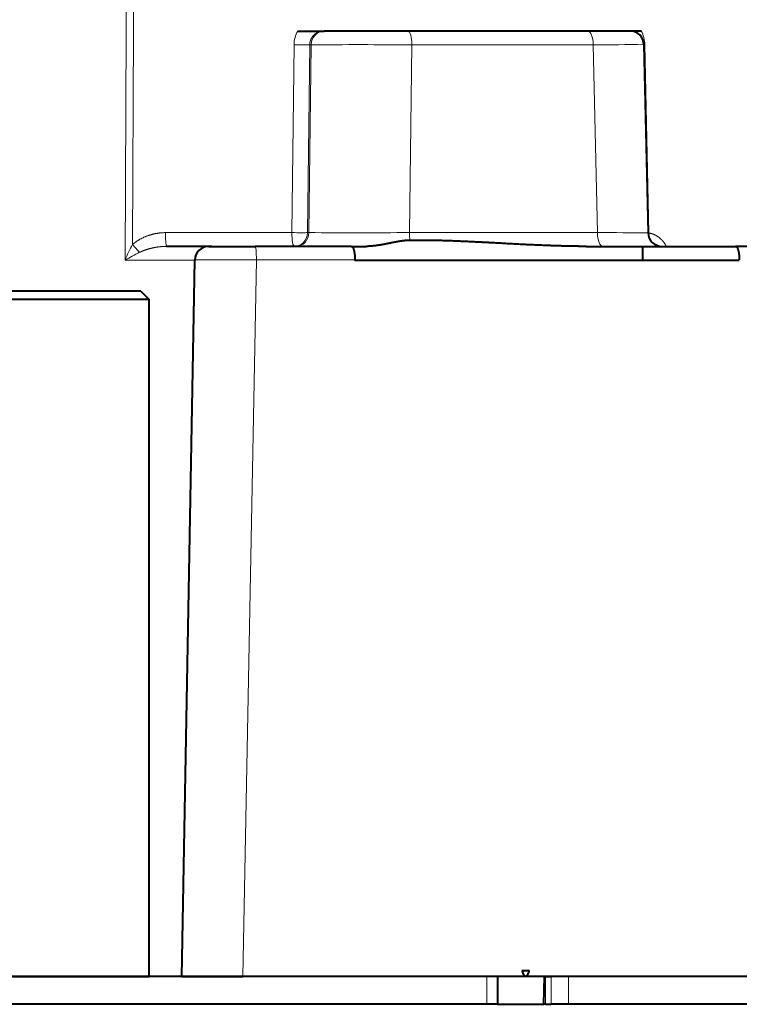
# Model space of a CAD drawing. Extents: x 46 to 821, y 19 to 573.
# Drawn here: x 589 to 615, y 446 to 481 of the extents above; entities that cross this region are included whole.
import ezdxf

# ---------------------------------------------------------------- set-up
doc = ezdxf.new("R2010")
doc.units = 0
doc.layers.get('0').update_dxf_attribs({"lineweight": 13})

# ---------------------------------------------------------------- blocks, each defined once
blk = doc.blocks.new('BLOCK122')
at = {"color": 7, "lineweight": 40}
for p, q in [((55.3, 39.911), (55.3, 17.399)), ((56.3, 39.911), (56.3, 17.399)), ((55.3, 38.837), (55.3, 15.869)), ((29.2, 26.805), (29.2, 23.372)), ((29.2, 20.056), (29.2, 23.372)), ((29.7, 23.503), (29.7, 9.761)), ((21.989, 20.095), (28.711, 20.241)), ((21.5, 19.998), (21.5, 19.595)), ((29.7, 20.056), (29.2, 20.056)), ((29.2, 18.026), (29.2, 20.056)), ((21.5, 19.595), (21.5, 18.082)), ((21.5, 18.082), (21.5, 11.664)), ((55.3, 17.399), (55.3, 16.775)), ((56.3, 17.399), (56.3, 16.775)), ((55.3, 16.573), (55.3, 16.775)), ((55.3, 16.573), (55.3, 15.949)), ((56.3, 16.573), (56.3, 16.775)), ((56.3, 16.573), (56.3, 16.515)), ((56.3, 16.515), (55.3, 16.533)), ((56.3, 16.397), (56.3, 16.515)), ((56.3, 14.86), (56.3, 16.397)), ((55.1, 15.997), (55.1, 15.73)), ((55.3, 15.862), (55.3, 5.753)), ((55.3, 15.607), (55.3, 14.855)), ((55.3, 14.86), (55.3, 14.478)), ((55.3, 14.86), (56.3, 14.86)), ((56.3, 14.86), (56.3, 14.478)), ((55.3, 14.478), (55.3, -1.075)), ((56.3, 14.478), (56.3, -1.075)), ((21.5, 11.664), (21.5, 8.664)), ((29.2, 9.631), (29.2, 10.163)), ((29.2, 9.631), (29.2, 6.187)), ((29.683, 9.761), (29.7, 9.761)), ((21.5, 8.658), (21.5, 8.664)), ((21.5, 7.719), (21.5, 8.658)), ((29.2, 4.533), (29.2, 6.187)), ((55.3, 3.567), (55.3, 5.753)), ((29.2, 4.644), (29.2, 3.02)), ((55.3, 3.567), (29.691, 4.033)), ((55.3, 3.568), (55.3, 2.401)), ((30.8, 2.101), (31.1, 2.401)), ((31.1, 2.401), (31.1, -1.16)), ((55.3, 2.401), (31.1, 2.401)), ((55.3, -1.16), (55.3, 2.401)), ((30.8, 2.101), (30.8, -1.155)), ((30.8, -1.155), (30.8, -4.299)), ((31.1, -1.16), (31.1, -4.599)), ((55.3, -1.075), (55.3, -42.845)), ((55.3, -4.599), (55.3, -1.16)), ((56.3, -1.075), (56.3, -55.072))]:
    blk.add_line(p, q, dxfattribs=at)
at = {"color": 7, "lineweight": 13}
for p, q in [((28.719, 20.266), (21.991, 20.123)), ((21.991, 20.123), (21.992, 20.095)), ((28.719, 20.266), (28.719, 20.242)), ((21.991, 18.28), (28.709, 18.433)), ((28.709, 18.433), (28.709, 11.708)), ((21.991, 18.28), (21.991, 11.791)), ((55.3, 17.399), (56.3, 17.399)), ((55.3, 16.775), (56.3, 16.775)), ((56.3, 16.573), (55.3, 16.573)), ((55.3, 14.478), (56.3, 14.478)), ((28.709, 11.708), (21.991, 11.791)), ((29.683, 9.761), (29.683, 6.238)), ((21.991, 8.144), (21.991, 8.191)), ((28.709, 8.115), (21.991, 8.191)), ((21.991, 8.144), (28.709, 8.065)), ((28.709, 8.065), (28.709, 8.115)), ((21.5, 7.717), (21.5, 7.719)), ((21.991, 7.583), (28.709, 7.506)), ((28.709, 7.506), (28.709, 2.986)), ((55.3, 5.753), (29.683, 6.238)), ((29.691, 4.033), (29.691, 1.543)), ((21.5, 1.838), (12.691, 1.874)), ((29.135, 1.807), (21.5, 1.838)), ((21.5, 1.58), (12.691, 1.618)), ((29.691, 1.543), (21.5, 1.58))]:
    blk.add_line(p, q, dxfattribs=at)
at = {"color": 7, "lineweight": 40}
for centre, start, end in [((28.7, 20.741), 271.247, 0), ((22, 19.595), 91.2477, 180), ((29.7, 4.533), 180, 268.9573)]:
    blk.add_arc(centre, 0.5, start, end, dxfattribs=at)
at = {"color": 7, "lineweight": 13}
for centre, radius, start, end in [((22.011, 19.02), 1.103, 91.0476, 117.6226), ((285.421, 19.635), 263.433, 179.89992, 180.29479), ((-235.097, 19.789), 263.808, 359.70548, 0.09831), ((28.842, 21.283), 1.025, 263.1071, 269.4231), ((526.203, 9.865), 504.215, 179.78116, 180.19023), ((-475.626, 9.786), 504.338, 359.81022, 0.21836), ((7.886, 7.884), 14.108, 358.7757, 1.0529), ((22.002, 8.591), 1.008, 240.1274, 269.3863), ((23.474, 8.283), 8.601, 311.1543, 313.6669), ((31.436, 5.956), 4.745, 240.9804, 248.4225), ((40.111, 7.476), 11.991, 206.847, 209.6579)]:
    blk.add_arc(centre, radius, start, end, dxfattribs=at)
for centre, major_axis, ratio, start_param, end_param in [((28.7, 18.631), (0.5, 0), 0.397035, 4.729842, 6.283185), ((22, 18.082), (0.5, 0), 0.394732, 1.58825, 3.141593), ((22, 11.664), (0.5, 0), 0.254614, 1.58825, 3.141593), ((28.7, 11.834), (0.5, 0), 0.252189, 4.729842, 5.321644), ((22, 8.664), (0.5, 0), 0.945519, 3.141593, 4.694936), ((28.7, 7.643), (0.5, 0), 0.945519, 0, 1.553343), ((28.7, 7.593), (-0.006, -0.5), 0.019776, 1.396333, 2.809965), ((28.7, 7.593), (0.5, 0), 0.945519, 0, 1.553343), ((28.7, 7.593), (-0.5, 0), 0.173821, 1.58825, 3.141593), ((29.7, 6.187), (0.5, 0), 0.103273, 1.605703, 3.141593), ((28.7, 3.02), (0.5, 0), 0.069142, 4.729842, 6.283185)]:
    blk.add_ellipse(centre, major_axis=major_axis, ratio=ratio, start_param=start_param, end_param=end_param, dxfattribs=at)
at = {"color": 7, "lineweight": 40}
for points, knots in [([(29.2, 23.372), (29.2, 23.384), (29.205, 23.397), (29.216, 23.408), (29.247, 23.431), (29.298, 23.451), (29.327, 23.461), (29.392, 23.477), (29.471, 23.489), (29.513, 23.494), (29.573, 23.499), (29.634, 23.502), (29.65, 23.503), (29.666, 23.503), (29.683, 23.503)], [0, 0, 0, 0, 0, 0, 0.330132, 0.330132, 0.330132, 0.652345, 0.652345, 0.652345, 0.976347, 0.976347, 0.976347, 1.091321, 1.091321, 1.091321, 1.091321, 1.091321, 1.091321]), ([(29.2, 18.026), (29.2, 17.512), (29.188, 17), (29.168, 16.492), (29.124, 15.565), (29.072, 14.64), (29.05, 14.224), (29.013, 13.477), (28.99, 12.729), (28.984, 12.397), (28.983, 12.064), (28.986, 11.731)], [0, 0, 0, 0, 0, 0, 3.757458, 3.757458, 3.757458, 6.808297, 6.808297, 6.808297, 9.257067, 9.257067, 9.257067, 9.257067, 9.257067, 9.257067]), ([(55.3, 15.869), (55.3, 15.872), (55.299, 15.875), (55.298, 15.879), (55.296, 15.886), (55.292, 15.894), (55.289, 15.898), (55.273, 15.917), (55.252, 15.932), (55.236, 15.942), (55.199, 15.961), (55.161, 15.976), (55.141, 15.984), (55.12, 15.991), (55.1, 15.997)], [0, 0, 0, 0, 0, 0, 0.0287645, 0.0287645, 0.0287645, 0.0723194, 0.0723194, 0.0723194, 0.2451265, 0.2451265, 0.2451265, 0.4309518, 0.4309518, 0.4309518, 0.4309518, 0.4309518, 0.4309518]), ([(55.1, 15.73), (55.128, 15.74), (55.157, 15.751), (55.183, 15.762), (55.22, 15.778), (55.253, 15.8), (55.262, 15.806), (55.273, 15.816), (55.284, 15.827), (55.287, 15.831), (55.292, 15.838), (55.296, 15.845), (55.297, 15.848), (55.298, 15.853), (55.299, 15.858), (55.3, 15.859), (55.3, 15.861), (55.3, 15.862)], [0, 0, 0, 0, 0, 0, 0.2609182, 0.2609182, 0.2609182, 0.3483084, 0.3483084, 0.3483084, 0.3921241, 0.3921241, 0.3921241, 0.421406, 0.421406, 0.421406, 0.4350262, 0.4350262, 0.4350262, 0.4350262, 0.4350262, 0.4350262]), ([(28.986, 11.731), (28.987, 11.641), (28.993, 11.552), (29.004, 11.462), (29.035, 11.263), (29.077, 11.061), (29.1, 10.949), (29.145, 10.729), (29.179, 10.503), (29.192, 10.392), (29.2, 10.279), (29.2, 10.163)], [0, 0, 0, 0, 0, 0, 0.761813, 0.761813, 0.761813, 1.698364, 1.698364, 1.698364, 2.568596, 2.568596, 2.568596, 2.568596, 2.568596, 2.568596]), ([(29.2, 9.631), (29.2, 9.643), (29.205, 9.655), (29.216, 9.667), (29.247, 9.69), (29.298, 9.71), (29.327, 9.719), (29.392, 9.735), (29.471, 9.748), (29.513, 9.753), (29.572, 9.758), (29.634, 9.76), (29.65, 9.761), (29.666, 9.761), (29.683, 9.761)], [0, 0, 0, 0, 0, 0, 0.328675, 0.328675, 0.328675, 0.649921, 0.649921, 0.649921, 0.973609, 0.973609, 0.973609, 1.088743, 1.088743, 1.088743, 1.088743, 1.088743, 1.088743])]:
    blk.add_open_spline(points, degree=5, knots=knots, dxfattribs=at)
at = {"color": 7, "lineweight": 13}
for points, knots in [([(29.2, 20.894), (29.109, 20.846), (29.025, 20.789), (28.949, 20.721), (28.842, 20.594), (28.769, 20.449), (28.746, 20.389), (28.729, 20.328), (28.719, 20.266)], [0, 0, 0, 0, 0, 0, 0.779146, 0.779146, 0.779146, 1.282986, 1.282986, 1.282986, 1.282986, 1.282986, 1.282986]), ([(21.991, 8.144), (21.913, 8.144), (21.836, 8.161), (21.762, 8.193), (21.632, 8.286), (21.545, 8.422), (21.515, 8.498), (21.5, 8.578), (21.5, 8.658)], [0, 0, 0, 0, 0, 0, 0.953842, 0.953842, 0.953842, 1.908284, 1.908284, 1.908284, 1.908284, 1.908284, 1.908284]), ([(29.691, 4.033), (29.689, 4.033), (29.688, 4.048), (29.687, 4.078), (29.683, 4.208), (29.681, 4.436), (29.68, 4.615), (29.679, 5.028), (29.679, 5.485), (29.68, 5.736), (29.681, 5.988), (29.683, 6.238)], [0, 0, 0, 0, 0, 0, 0.742378, 0.742378, 0.742378, 2.247087, 2.247087, 2.247087, 3.982021, 3.982021, 3.982021, 3.982021, 3.982021, 3.982021]), ([(28.709, 2.986), (28.709, 2.777), (28.74, 2.571), (28.797, 2.374), (28.896, 2.137), (29.039, 1.926), (29.069, 1.885), (29.101, 1.845), (29.135, 1.807)], [0, 0, 0, 0, 0, 0, 1.678681, 1.678681, 1.678681, 2.094025, 2.094025, 2.094025, 2.094025, 2.094025, 2.094025]), ([(29.2, 3.02), (29.2, 2.862), (29.216, 2.702), (29.244, 2.546), (29.293, 2.351), (29.365, 2.167), (29.38, 2.131), (29.396, 2.096), (29.413, 2.061)], [0, 0, 0, 0, 0, 0, 1.548095, 1.548095, 1.548095, 1.932025, 1.932025, 1.932025, 1.932025, 1.932025, 1.932025])]:
    blk.add_open_spline(points, degree=5, knots=knots, dxfattribs=at)

msp = doc.modelspace()

# ---------------------------------------------------------------- block references
at = {"lineweight": 0, "rotation": 270}
msp.add_blockref('BLOCK122', (591.295641, 501.932618), dxfattribs=at)

doc.saveas('drawing.dxf')
